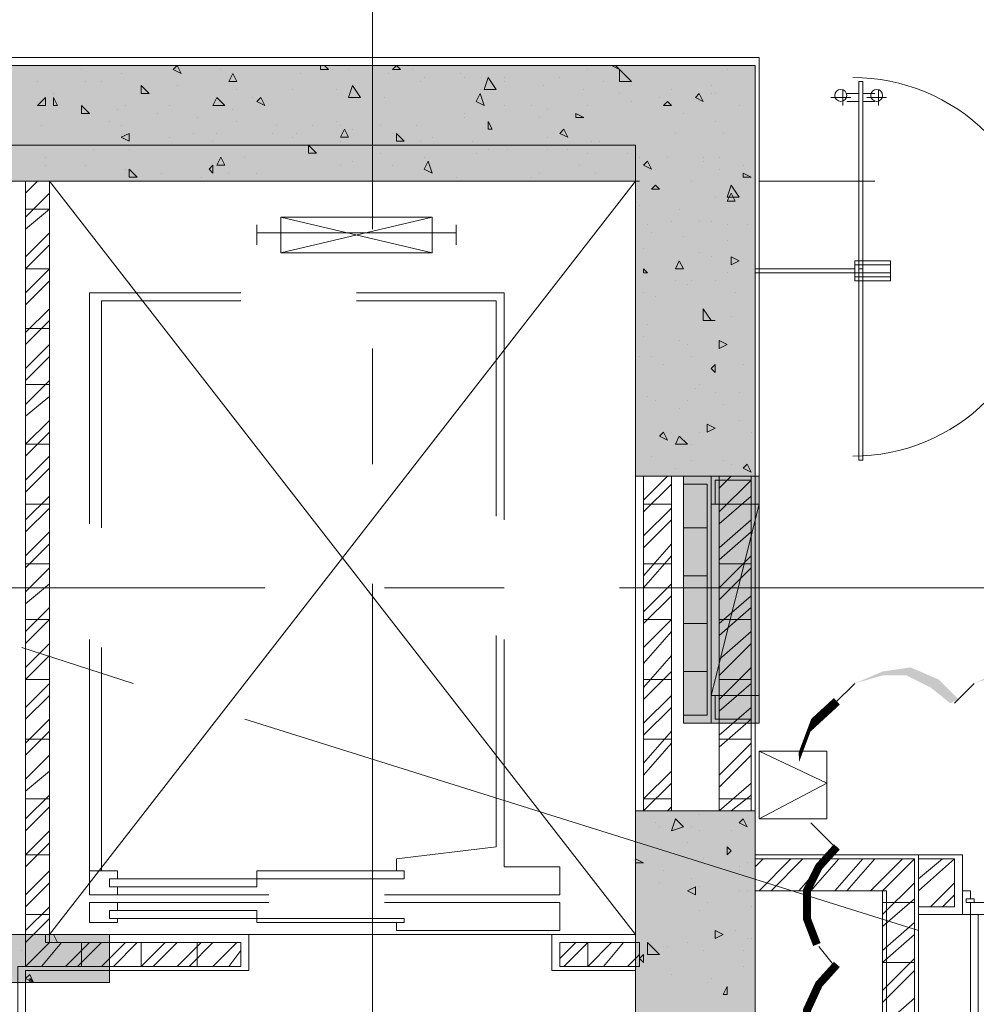
# Model space of a CAD drawing. Units: millimetres. Extents: x 26 to 693, y 112 to 529.
# Drawn here: x 149 to 159, y 225 to 235 of the extents above; entities that cross this region are included whole.
import ezdxf

# ---------------------------------------------------------------- set-up
doc = ezdxf.new("R2010")
doc.units = ezdxf.units.MM
for name, color, linetype in [('PDF_0', 7, 'Continuous'), ('PDF_APART$2ND$FL$0-ME', 7, 'Continuous'), ('PDF_APART$2ND$FL$1ST$APARTMENT$0$$0$Ar_wall_plaster', 7, 'Continuous'), ('PDF_APART$2ND$FL$Ar_glass', 7, 'Continuous'), ('PDF_APART$2ND$FL$Ar_wall_brick', 7, 'Continuous'), ('PDF_APART$2ND$FL$Ar_wall_plaster', 7, 'Continuous'), ('PDF_APART$2ND$FL$Ar_wall_plaster$1', 7, 'Continuous'), ('PDF_APART$2ND$FL$FAC$GF$APT$0$Ar_door', 7, 'Continuous'), ('PDF_CORE$APART$2ND$Ar_wall_brick', 7, 'Continuous'), ('PDF_CORE$APART$2ND$CORE$APART$2ND$0$CORE$APART$2ND$0$Ar_wall_brick', 7, 'Continuous'), ('PDF_CORE$APART$2ND$CORE$APART$2ND$0$CORE$APART$2ND$0$CORE$TYP$APART$LZ$&$HZ$0$Ar_wall_plaster', 7, 'Continuous'), ('PDF_CORE$APART$2ND$CORE$APART$2ND$0$CORE$APART$2ND$0$hat$wall', 7, 'Continuous'), ('PDF_CORE$APART$2ND$CORE$TYP$APART$LZ$&$HZ$0$Ar_wall_plaster', 7, 'Continuous'), ('PDF_CORE$APART$2ND$CORE$TYP$APART$TOWER$1$&$2$0$CORE$TYP$APART$LZ$&$HZ$0$Ar_int_san', 7, 'Continuous'), ('PDF_CORE$APART$2ND$CORE$TYP$APART$TOWER$1$&$2$0$CORE$TYP$APART$LZ$&$HZ$0$Ar_wall_plaster', 7, 'Continuous'), ('PDF_CORE$APART$2ND$hat$wall', 7, 'Continuous')]:
    doc.layers.add(name, color=color, linetype=linetype)
for name, color, linetype, true_color in [('PDF_APART$2ND$FL$Ar_wall_hatch', 7, 'Continuous', 0xb9b9b9), ('PDF_Ar_grid', 7, 'Continuous', 0xb9b9b9), ('PDF_CORE$APART$2ND$CORE$APART$2ND$0$APART$2ND$FL$0$TOILET$APT$GF$0$UNIT$TYPE$4BR$(G-LOFT$1ST)$0$TYPE$1$BR$0$Ar_door', 7, 'Continuous', 0x535353), ('PDF_CORE$APART$2ND$CORE$APART$B2$B3$0$CORE$APART$GF$0$Ar_col', 7, 'Continuous', 0xffffff), ('PDF_CORE$APART$2ND$CORE$APART$B2$B3$0$CORE$APART$GF$0$Ar_rc_hatch', 7, 'Continuous', 0xb9b9b9), ('PDF_CORE$APART$2ND$CORE$TYP$APART$TOWER$1$&$2$0$CORE$TYP$APART$LZ$&$HZ$0$Ar_col', 7, 'Continuous', 0xffffff), ('PDF_CORE$APART$2ND$CORE$TYP$APART$TOWER$1$&$2$0$CORE$TYP$APART$LZ$&$HZ$0$Ar_hidden', 7, 'Continuous', 0xb9b9b9), ('PDF_CORE$APART$2ND$CORE$TYP$APART$TOWER$1$&$2$0$CORE$TYP$APART$LZ$&$HZ$0$Ar_rc_hatch', 7, 'Continuous', 0xb9b9b9), ('PDF_CORE$APART$2ND$CORE$TYP$APART$TOWER$1$&$2$0$CORE$TYP$APART$LZ$&$HZ$0$Ar_void', 7, 'Continuous', 0xb9b9b9), ('PDF_GRID$TYPICAL$TOWER$1&2$Ar_grid', 7, 'Continuous', 0xb9b9b9)]:
    doc.layers.add(name, color=color, linetype=linetype, true_color=true_color)

msp = doc.modelspace()

# ---------------------------------------------------------------- linework, layer by layer
at = {"layer": 'PDF_0', "lineweight": 0}
for points in [[(157.556, 228.269), (157.344, 228.058)], [(158.826, 228.269), (158.614, 228.058)], [(157.09, 226.788), (157.344, 226.534)], [(157.175, 225.475), (157.344, 225.263)]]:
    msp.add_lwpolyline(points, dxfattribs=at)
msp.add_lwpolyline([(157.366, 228.079, 0.0941, 0.0941, 0), (157.09, 227.825, 0.0396, 0.0396, 0), (156.963, 227.486, 0, 0, 0), (156.984, 227.126, 0, 0, 0), (157.111, 226.788, 0, 0, 0)], format="xyseb", dxfattribs=at)
at = {"layer": 'PDF_0', "lineweight": 0, "const_width": 0.0847}
for points in [[(157.366, 226.534), (157.175, 226.322), (157.048, 226.068), (157.048, 225.771), (157.154, 225.496)], [(157.366, 225.285), (157.175, 225.073), (157.048, 224.798), (157.048, 224.501), (157.154, 224.247)]]:
    msp.add_lwpolyline(points, dxfattribs=at)
at = {"layer": 'PDF_0', "transparency": 33554559}
for points in [[(157.852, 228.396), (157.852, 228.354), (157.556, 228.269)], [(158.149, 228.439), (158.106, 228.354), (157.852, 228.396)], [(158.106, 228.354), (157.852, 228.396), (157.852, 228.354)], [(158.36, 228.227), (158.149, 228.439), (158.106, 228.354)], [(158.445, 228.312), (158.36, 228.227), (158.149, 228.439)], [(159.08, 228.396), (159.08, 228.354), (158.826, 228.269)], [(157.852, 228.354), (157.556, 228.269), (157.556, 228.269)], [(158.572, 228.058), (158.445, 228.312), (158.36, 228.227)], [(158.657, 228.1), (158.572, 228.058), (158.445, 228.312)], [(159.08, 228.354), (158.826, 228.269), (158.826, 228.269)]]:
    msp.add_solid(points, dxfattribs=at)
at = {"layer": 'PDF_APART$2ND$FL$0-ME', "lineweight": 0}
for points in [[(156.54, 228.142), (156.54, 230.174), (156.032, 230.174), (156.032, 228.142)], [(156.54, 228.142), (156.54, 230.174), (156.032, 230.174), (156.032, 228.142)], [(156.54, 227.55), (157.26, 227.55), (157.26, 226.83), (156.54, 226.83)]]:
    msp.add_lwpolyline(points, close=True, dxfattribs=at)
for points in [[(156.54, 230.174), (156.032, 228.142)], [(156.54, 226.83), (157.26, 227.211), (156.54, 227.55)]]:
    msp.add_lwpolyline(points, dxfattribs=at)
at = {"layer": 'PDF_APART$2ND$FL$0-ME', "color": 7, "lineweight": 0, "true_color": 0xffffff}
msp.add_lwpolyline([(156.54, 228.142), (156.54, 230.174)], dxfattribs=at)
at = {"layer": 'PDF_APART$2ND$FL$0-ME', "color": 7, "true_color": 0xffffff, "transparency": 33554559}
for points in [[(156.032, 228.142), (156.032, 230.174), (156.54, 228.142)], [(156.032, 230.174), (156.54, 228.142), (156.54, 230.174)]]:
    msp.add_solid(points, dxfattribs=at)
at = {"layer": 'PDF_APART$2ND$FL$0-ME', "transparency": 33554559}
msp.add_solid([(156.032, 228.142), (156.032, 230.174), (156.54, 230.174)], dxfattribs=at)
at = {"layer": 'PDF_APART$2ND$FL$1ST$APARTMENT$0$$0$Ar_wall_plaster', "lineweight": 0}
msp.add_lwpolyline([(156.54, 230.471), (156.54, 234.916), (136.981, 234.916), (136.981, 233.476), (137.362, 233.476)], dxfattribs=at)
at = {"layer": 'PDF_APART$2ND$FL$Ar_glass', "lineweight": 0}
for points in [[(156.498, 232.672), (157.556, 232.672)], [(156.498, 232.63), (157.556, 232.63)]]:
    msp.add_lwpolyline(points, dxfattribs=at)
at = {"layer": 'PDF_APART$2ND$FL$Ar_wall_brick', "lineweight": 0}
for points in [[(155.736, 227.931), (155.99, 227.931), (155.99, 230.386), (155.736, 230.386)], [(156.455, 230.428), (156.455, 230.174), (156.074, 230.174), (156.074, 230.428)], [(156.455, 228.142), (156.455, 227.888), (156.074, 227.888), (156.074, 228.142)]]:
    msp.add_lwpolyline(points, close=True, dxfattribs=at)
at = {"layer": 'PDF_APART$2ND$FL$Ar_wall_hatch', "lineweight": 9}
for points in [[(155.736, 229.92), (155.99, 229.92)], [(155.736, 229.412), (155.99, 229.412)], [(155.736, 228.904), (155.99, 228.904)], [(155.736, 228.396), (155.99, 228.396)]]:
    msp.add_lwpolyline(points, dxfattribs=at)
at = {"layer": 'PDF_APART$2ND$FL$Ar_wall_plaster', "lineweight": 0}
for points in [[(156.117, 226.915), (156.117, 230.471)], [(156.498, 226.915), (156.498, 230.471)]]:
    msp.add_lwpolyline(points, dxfattribs=at)
at = {"layer": 'PDF_APART$2ND$FL$Ar_wall_plaster$1', "lineweight": 0}
for points in [[(156.54, 227.846), (156.54, 228.142), (156.032, 228.142), (156.032, 230.174), (156.54, 230.174), (156.54, 230.471), (155.736, 230.471), (155.736, 227.846)], [(155.736, 227.846), (156.032, 227.846), (156.032, 230.471), (155.736, 230.471)], [(156.54, 228.142), (156.032, 228.142), (156.032, 230.174), (156.54, 230.174), (156.54, 230.471), (155.736, 230.471), (155.736, 227.846), (156.54, 227.846)], [(156.54, 230.471), (156.54, 230.174), (156.032, 230.174), (156.032, 230.471)], [(156.54, 228.142), (156.54, 227.846), (156.032, 227.846), (156.032, 228.142)]]:
    msp.add_lwpolyline(points, close=True, dxfattribs=at)
at = {"layer": 'PDF_APART$2ND$FL$Ar_wall_plaster$1', "color": 7, "true_color": 0xffffff, "transparency": 33554559}
for points in [[(156.54, 230.471), (155.736, 230.471), (156.54, 230.174)], [(155.736, 230.471), (156.54, 230.174), (156.032, 230.174)], [(156.032, 228.142), (156.032, 230.174), (155.736, 230.471)], [(155.736, 227.846), (156.032, 228.142), (155.736, 230.471)], [(156.032, 228.142), (156.54, 228.142), (155.736, 227.846)], [(156.54, 228.142), (155.736, 227.846), (156.54, 227.846)]]:
    msp.add_solid(points, dxfattribs=at)
at = {"layer": 'PDF_APART$2ND$FL$FAC$GF$APT$0$Ar_door', "lineweight": 0}
msp.add_lwpolyline([(161.557, 234.704, 0.414214), (159.546, 232.693, 0.414214), (157.535, 234.704)], format="xyb", dxfattribs=at)
for points in [[(157.641, 232.63), (157.641, 234.662), (157.598, 234.662), (157.598, 232.63)], [(157.556, 232.757), (157.937, 232.757), (157.937, 232.545), (157.556, 232.545)], [(157.556, 232.714), (157.937, 232.714), (157.937, 232.587), (157.556, 232.587)], [(157.556, 232.714), (157.937, 232.714), (157.937, 232.63), (157.556, 232.63)], [(157.641, 232.672), (157.641, 230.64), (157.598, 230.64), (157.598, 232.672)]]:
    msp.add_lwpolyline(points, close=True, dxfattribs=at)
for points in [[(157.429, 234.408), (157.429, 234.577)], [(157.81, 234.408), (157.81, 234.577)], [(157.514, 234.492), (157.302, 234.492)], [(157.471, 234.535), (157.598, 234.535), (157.598, 234.408), (157.598, 234.535)], [(157.471, 234.45), (157.598, 234.45)], [(157.768, 234.535), (157.641, 234.535), (157.641, 234.408), (157.641, 234.535)], [(157.768, 234.45), (157.641, 234.45)], [(157.683, 234.492), (157.895, 234.492)], [(157.598, 232.672), (157.598, 232.672)]]:
    msp.add_lwpolyline(points, dxfattribs=at)
at = {"layer": 'PDF_APART$2ND$FL$FAC$GF$APT$0$Ar_door', "color": 9, "lineweight": 9, "true_color": 0xb9b9b9}
msp.add_lwpolyline([(157.535, 230.682, 0.414214), (159.546, 232.693, 0.414214), (161.557, 230.682)], format="xyb", dxfattribs=at)
at = {"layer": 'PDF_APART$2ND$FL$FAC$GF$APT$0$Ar_door', "lineweight": 0}
for centre in [(157.408, 234.514), (157.408, 234.514), (157.789, 234.514), (157.789, 234.514)]:
    msp.add_circle(centre, 0.0635, dxfattribs=at)
at = {"layer": 'PDF_Ar_grid', "lineweight": 9}
for points in [[(148.708, 228.65), (149.893, 228.269)], [(151.079, 227.888), (158.233, 225.644)]]:
    msp.add_lwpolyline(points, dxfattribs=at)
at = {"layer": 'PDF_CORE$APART$2ND$Ar_wall_brick', "lineweight": 0}
for points in [[(151.036, 225.263), (148.666, 225.263), (148.666, 221.665), (148.454, 221.665), (148.454, 233.603), (149.004, 233.603), (149.004, 225.517), (151.036, 225.517)], [(155.609, 226.915), (155.312, 226.915), (155.312, 230.471), (155.609, 230.471)], [(156.117, 230.471), (156.455, 230.471), (156.455, 226.915), (156.117, 226.915)], [(158.191, 226.407), (158.191, 219.929), (156.921, 218.659), (156.498, 218.659), (156.498, 218.956), (156.794, 218.956), (157.852, 220.056), (157.852, 226.068), (156.498, 226.068), (156.498, 226.407)], [(155.27, 225.263), (154.423, 225.263), (154.423, 225.517), (155.27, 225.517)]]:
    msp.add_lwpolyline(points, close=True, dxfattribs=at)
msp.add_lwpolyline([(148.75, 225.263), (148.75, 233.603)], dxfattribs=at)
at = {"layer": 'PDF_CORE$APART$2ND$CORE$APART$2ND$0$APART$2ND$FL$0$TOILET$APT$GF$0$UNIT$TYPE$4BR$(G-LOFT$1ST)$0$TYPE$1$BR$0$Ar_door', "color": 7, "lineweight": 0}
for points in [[(158.741, 225.941), (158.784, 225.941), (158.784, 225.814), (158.699, 225.814), (158.699, 225.856), (158.699, 225.941), (158.699, 225.983), (158.699, 226.025), (158.699, 226.068), (158.784, 226.068), (158.784, 225.983), (158.741, 225.983)], [(158.826, 225.983), (158.741, 225.983), (158.741, 225.941), (158.826, 225.941)], [(158.868, 223.528), (158.868, 225.814), (158.784, 225.814), (158.784, 223.528)]]:
    msp.add_lwpolyline(points, close=True, dxfattribs=at)
at = {"layer": 'PDF_CORE$APART$2ND$CORE$APART$2ND$0$APART$2ND$FL$0$TOILET$APT$GF$0$UNIT$TYPE$4BR$(G-LOFT$1ST)$0$TYPE$1$BR$0$Ar_door', "lineweight": 13}
msp.add_lwpolyline([(158.784, 225.941), (158.784, 225.814), (161.07, 225.814), (161.07, 225.941)], close=True, dxfattribs=at)
at = {"layer": 'PDF_CORE$APART$2ND$CORE$APART$2ND$0$CORE$APART$2ND$0$Ar_wall_brick', "lineweight": 0}
msp.add_lwpolyline([(158.233, 226.407), (158.614, 226.407), (158.614, 225.898), (158.233, 225.898)], dxfattribs=at)
at = {"layer": 'PDF_CORE$APART$2ND$CORE$APART$2ND$0$CORE$APART$2ND$0$CORE$TYP$APART$LZ$&$HZ$0$Ar_wall_plaster', "lineweight": 0}
for points in [[(158.233, 225.814), (158.699, 225.814), (158.699, 226.449), (158.233, 226.449)], [(158.614, 225.898), (158.614, 225.898)]]:
    msp.add_lwpolyline(points, dxfattribs=at)
at = {"layer": 'PDF_CORE$APART$2ND$CORE$APART$2ND$0$CORE$APART$2ND$0$hat$wall', "lineweight": 0}
for points in [[(158.614, 226.407), (158.233, 226.068)], [(158.487, 226.407), (158.233, 226.195)], [(158.614, 226.153), (158.36, 225.898)], [(158.614, 226.025), (158.487, 225.898)]]:
    msp.add_lwpolyline(points, dxfattribs=at)
at = {"layer": 'PDF_CORE$APART$2ND$CORE$APART$B2$B3$0$CORE$APART$GF$0$Ar_col', "lineweight": 0}
msp.add_lwpolyline([(149.639, 225.602), (148.369, 225.602)], dxfattribs=at)
at = {"layer": 'PDF_CORE$APART$2ND$CORE$APART$B2$B3$0$CORE$APART$GF$0$Ar_col', "color": 7, "lineweight": 9}
msp.add_lwpolyline([(149.639, 225.602), (148.369, 225.602), (148.369, 225.094), (149.639, 225.094)], close=True, dxfattribs=at)
msp.add_lwpolyline([(149.639, 225.602), (148.369, 225.602), (148.369, 225.094), (149.639, 225.094)], close=True, dxfattribs=at)
at = {"layer": 'PDF_CORE$APART$2ND$CORE$APART$B2$B3$0$CORE$APART$GF$0$Ar_col', "transparency": 33554559}
for points in [[(149.639, 225.094), (148.369, 225.094), (149.639, 225.602)], [(148.369, 225.094), (149.639, 225.602), (148.369, 225.602)]]:
    msp.add_solid(points, dxfattribs=at)
at = {"layer": 'PDF_CORE$APART$2ND$CORE$APART$B2$B3$0$CORE$APART$GF$0$Ar_rc_hatch', "lineweight": 9}
for points in [[(149.047, 225.602), (149.089, 225.517), (148.962, 225.517), (148.962, 225.602)], [(149.089, 225.56), (149.089, 225.56)], [(148.708, 225.433), (148.708, 225.433)], [(149.047, 225.39), (149.047, 225.39)], [(149.301, 225.39), (149.301, 225.39)], [(149.47, 225.348), (149.47, 225.348)], [(148.877, 225.263), (148.877, 225.263)], [(148.835, 225.094), (148.793, 225.136), (148.793, 225.094)]]:
    msp.add_lwpolyline(points, dxfattribs=at)
msp.add_lwpolyline([(148.835, 225.094), (148.793, 225.179), (148.75, 225.136)], close=True, dxfattribs=at)
at = {"layer": 'PDF_CORE$APART$2ND$CORE$TYP$APART$LZ$&$HZ$0$Ar_wall_plaster', "lineweight": 0}
msp.add_lwpolyline([(156.498, 218.575), (156.963, 218.575), (158.233, 219.887), (158.233, 226.449), (156.498, 226.449)], dxfattribs=at)
at = {"layer": 'PDF_CORE$APART$2ND$CORE$TYP$APART$TOWER$1$&$2$0$CORE$TYP$APART$LZ$&$HZ$0$Ar_col', "color": 7, "lineweight": 9}
for points in [[(141.384, 234.831), (156.498, 234.831), (156.498, 230.471), (155.228, 230.471), (155.228, 233.603), (141.384, 233.603)], [(156.498, 230.471), (155.228, 230.471), (155.228, 233.603), (141.384, 233.603), (141.384, 234.831), (156.498, 234.831)], [(156.498, 218.575), (155.228, 218.575), (155.228, 226.915), (156.498, 226.915)], [(156.498, 218.575), (155.228, 218.575), (155.228, 226.915), (156.498, 226.915)]]:
    msp.add_lwpolyline(points, close=True, dxfattribs=at)
at = {"layer": 'PDF_CORE$APART$2ND$CORE$TYP$APART$TOWER$1$&$2$0$CORE$TYP$APART$LZ$&$HZ$0$Ar_col', "transparency": 33554559}
for points in [[(141.384, 233.603), (155.228, 233.603), (141.384, 234.831)], [(155.228, 233.603), (141.384, 234.831), (156.498, 234.831)], [(156.498, 234.831), (155.228, 233.603), (156.498, 230.471)], [(155.228, 233.603), (156.498, 230.471), (155.228, 230.471)], [(156.498, 226.915), (155.228, 226.915), (156.498, 218.575)], [(155.228, 226.915), (156.498, 218.575), (155.228, 218.575)]]:
    msp.add_solid(points, dxfattribs=at)
at = {"layer": 'PDF_CORE$APART$2ND$CORE$TYP$APART$TOWER$1$&$2$0$CORE$TYP$APART$LZ$&$HZ$0$Ar_hidden', "lineweight": 9}
for points in [[(153.069, 233.222), (151.46, 232.841)], [(153.069, 232.841), (151.46, 233.222)], [(151.206, 233.138), (151.206, 232.926)], [(153.323, 233.138), (153.323, 232.926)], [(153.323, 233.053), (151.206, 233.053)], [(149.428, 229.963), (149.428, 232.418), (151.036, 232.418)], [(153.831, 230.005), (153.831, 232.418), (152.264, 232.418)], [(149.555, 229.92), (149.555, 232.333), (151.036, 232.333)], [(152.264, 232.333), (153.746, 232.333), (153.746, 230.047)], [(149.428, 228.735), (149.428, 226.28)], [(152.561, 226.025), (154.423, 226.025), (154.423, 226.322), (153.831, 226.322), (153.831, 228.735)], [(152.688, 226.28), (152.688, 226.322), (152.688, 226.407), (153.746, 226.534), (153.746, 228.777)], [(149.555, 228.65), (149.555, 226.28)], [(151.333, 226.025), (149.428, 226.025), (149.428, 226.28), (149.724, 226.28), (149.724, 226.195), (149.724, 226.28)], [(149.724, 226.11), (149.724, 226.025)], [(151.333, 225.941), (149.428, 225.941), (149.428, 225.729), (149.724, 225.729), (149.724, 225.771), (149.724, 225.729)], [(149.724, 225.856), (149.724, 225.941)], [(152.561, 225.941), (154.423, 225.941), (154.423, 225.644), (152.688, 225.644), (152.688, 225.729)]]:
    msp.add_lwpolyline(points, dxfattribs=at)
for points in [[(151.46, 232.841), (153.069, 232.841), (153.069, 233.222), (151.46, 233.222)], [(151.206, 226.195), (151.206, 226.11), (149.639, 226.11), (149.639, 226.195)], [(152.772, 226.28), (152.772, 226.195), (151.206, 226.195), (151.206, 226.28)], [(151.206, 225.771), (151.206, 225.856), (149.639, 225.856), (149.639, 225.771)], [(151.206, 225.729), (151.206, 225.771), (152.772, 225.771), (152.772, 225.729)]]:
    msp.add_lwpolyline(points, close=True, dxfattribs=at)
at = {"layer": 'PDF_CORE$APART$2ND$CORE$TYP$APART$TOWER$1$&$2$0$CORE$TYP$APART$LZ$&$HZ$0$Ar_int_san', "lineweight": 18}
msp.add_lwpolyline([(149.004, 225.602), (149.004, 233.603), (155.228, 233.603), (155.228, 225.602)], close=True, dxfattribs=at)
at = {"layer": 'PDF_CORE$APART$2ND$CORE$TYP$APART$TOWER$1$&$2$0$CORE$TYP$APART$LZ$&$HZ$0$Ar_rc_hatch', "lineweight": 9}
for points in [[(149.343, 234.789), (149.343, 234.789)], [(150.655, 234.831), (150.655, 234.831)], [(150.825, 234.789), (150.825, 234.789)], [(151.756, 234.831), (151.756, 234.831)], [(151.925, 234.831), (151.968, 234.789), (151.883, 234.789), (151.883, 234.831)], [(152.01, 234.789), (152.01, 234.789)], [(152.179, 234.789), (152.179, 234.789)], [(152.857, 234.789), (152.857, 234.789)], [(154.72, 234.789), (154.72, 234.789)], [(155.016, 234.831), (155.058, 234.789), (154.974, 234.831)], [(154.974, 234.831), (154.974, 234.831)], [(156.201, 234.789), (156.201, 234.789)], [(156.498, 234.789), (156.498, 234.746)], [(148.877, 234.662), (148.877, 234.662)], [(149.385, 234.662), (149.385, 234.662)], [(149.555, 234.662), (149.555, 234.662)], [(149.766, 234.746), (149.766, 234.746)], [(151.671, 234.746), (151.671, 234.746)], [(152.603, 234.746), (152.603, 234.746)], [(152.942, 234.662), (152.942, 234.662)], [(152.984, 234.704), (152.984, 234.704)], [(153.365, 234.746), (153.365, 234.746)], [(153.407, 234.704), (153.407, 234.704)], [(153.577, 234.704), (153.577, 234.704)], [(153.831, 234.704), (153.831, 234.704)], [(153.831, 234.662), (153.831, 234.662)], [(154.423, 234.704), (154.423, 234.704)], [(154.889, 234.662), (154.889, 234.662)], [(156.498, 234.746), (156.498, 234.746)], [(150.359, 234.619), (150.359, 234.619)], [(150.994, 234.577), (150.994, 234.577)], [(151.587, 234.577), (151.587, 234.577)], [(152.052, 234.577), (152.052, 234.577)], [(153.577, 234.577), (153.577, 234.577)], [(154.254, 234.619), (154.254, 234.619)], [(154.677, 234.577), (154.677, 234.577)], [(155.185, 234.619), (155.185, 234.619)], [(155.609, 234.577), (155.609, 234.577)], [(156.032, 234.619), (156.032, 234.619)], [(156.498, 234.577), (156.498, 234.535)], [(148.92, 234.45), (148.92, 234.45)], [(149.047, 234.535), (149.047, 234.535)], [(151.163, 234.492), (151.163, 234.492)], [(152.264, 234.45), (152.264, 234.45)], [(152.561, 234.492), (152.561, 234.492)], [(155.058, 234.535), (155.058, 234.535)], [(155.185, 234.45), (155.185, 234.45)], [(155.482, 234.492), (155.482, 234.492)], [(155.905, 234.45), (155.905, 234.45)], [(156.032, 234.535), (156.032, 234.535)], [(156.074, 234.535), (156.074, 234.535)], [(156.498, 234.535), (156.498, 234.535)], [(149.343, 234.408), (149.343, 234.408)], [(149.724, 234.365), (149.724, 234.365)], [(149.809, 234.408), (149.809, 234.408)], [(150.274, 234.408), (150.274, 234.408)], [(150.952, 234.365), (150.952, 234.365)], [(153.831, 234.408), (153.831, 234.408)], [(154.127, 234.408), (154.127, 234.408)], [(154.296, 234.365), (154.296, 234.365)], [(154.72, 234.408), (154.72, 234.408)], [(155.524, 234.408), (155.524, 234.408)], [(156.328, 234.408), (156.328, 234.408)], [(149.385, 234.323), (149.385, 234.323)], [(149.639, 234.238), (149.639, 234.238)], [(150.147, 234.323), (150.147, 234.323)], [(150.571, 234.281), (150.571, 234.281)], [(150.994, 234.238), (150.994, 234.238)], [(152.052, 234.238), (152.052, 234.238)], [(153.407, 234.323), (153.407, 234.323)], [(153.407, 234.281), (153.407, 234.281)], [(154.212, 234.281), (154.212, 234.281)], [(155.736, 234.323), (155.736, 234.323)], [(156.074, 234.238), (156.074, 234.238)], [(148.92, 234.196), (148.92, 234.196)], [(149.766, 234.196), (149.766, 234.196)], [(151.417, 234.196), (151.417, 234.196)], [(151.798, 234.196), (151.798, 234.196)], [(152.095, 234.196), (152.095, 234.196)], [(152.222, 234.154), (152.222, 234.154)], [(152.518, 234.196), (152.518, 234.196)], [(152.899, 234.196), (152.899, 234.196)], [(150.274, 234.069), (150.274, 234.069)], [(150.528, 234.111), (150.528, 234.111)], [(150.74, 234.027), (150.74, 234.027)], [(150.782, 234.111), (150.782, 234.111)], [(151.375, 234.111), (151.375, 234.111)], [(151.587, 234.069), (151.587, 234.069)], [(151.629, 234.111), (151.629, 234.111)], [(152.095, 234.027), (152.095, 234.027)], [(152.645, 234.111), (152.645, 234.111)], [(152.942, 234.027), (152.942, 234.027)], [(153.069, 234.069), (153.069, 234.069)], [(153.492, 234.027), (153.492, 234.027)], [(154.296, 234.069), (154.296, 234.069)], [(154.762, 234.027), (154.762, 234.027)], [(154.847, 234.027), (154.847, 234.027)], [(155.651, 234.111), (155.651, 234.111)], [(156.159, 234.111), (156.159, 234.111)], [(149.47, 233.984), (149.47, 233.984)], [(149.47, 233.942), (149.47, 233.942)], [(149.851, 233.942), (149.851, 233.942)], [(150.274, 233.984), (150.274, 233.984)], [(153.661, 233.942), (153.661, 233.942)], [(153.873, 233.984), (153.873, 233.984)], [(153.873, 233.942), (153.873, 233.942)], [(154.296, 233.942), (154.296, 233.942)], [(154.508, 233.942), (154.508, 233.942)], [(148.962, 233.857), (148.962, 233.857)], [(148.962, 233.857), (148.962, 233.857)], [(151.079, 233.857), (151.079, 233.857)], [(152.222, 233.815), (152.222, 233.815)], [(152.518, 233.9), (152.518, 233.9)], [(152.984, 233.857), (152.984, 233.857)], [(153.534, 233.9), (153.534, 233.9)], [(154.72, 233.9), (154.72, 233.9)], [(155.143, 233.9), (155.143, 233.9)], [(155.27, 233.857), (155.27, 233.857)], [(155.566, 233.857), (155.566, 233.857)], [(155.947, 233.857), (155.947, 233.857)], [(155.947, 233.815), (155.947, 233.815)], [(156.117, 233.857), (156.117, 233.857)], [(148.962, 233.773), (148.962, 233.773)], [(149.385, 233.773), (149.385, 233.773)], [(149.809, 233.73), (149.809, 233.73)], [(150.74, 233.73), (150.74, 233.73)], [(152.095, 233.773), (152.095, 233.773)], [(152.645, 233.773), (152.645, 233.773)], [(154.635, 233.773), (154.635, 233.773)], [(155.439, 233.73), (155.439, 233.73)], [(156.117, 233.73), (156.117, 233.73)], [(156.371, 233.773), (156.371, 233.773)], [(148.92, 233.603), (148.92, 233.603)], [(148.92, 233.603), (148.92, 233.603)], [(150.19, 233.688), (150.19, 233.688)], [(150.317, 233.603), (150.317, 233.603)], [(150.613, 233.646), (150.613, 233.646)], [(150.909, 233.688), (150.909, 233.688)], [(151.036, 233.603), (151.036, 233.603)], [(151.206, 233.688), (151.206, 233.688)], [(153.323, 233.646), (153.323, 233.646)], [(154.127, 233.646), (154.127, 233.646)], [(154.212, 233.688), (154.212, 233.688)], [(154.804, 233.688), (154.804, 233.688)], [(155.228, 233.646), (155.228, 233.646)], [(155.82, 233.603), (155.82, 233.603)], [(156.074, 233.434), (156.074, 233.434)], [(155.27, 233.349), (155.27, 233.349)], [(155.693, 233.307), (155.693, 233.307)], [(155.355, 233.138), (155.355, 233.138)], [(155.609, 233.18), (155.609, 233.18)], [(155.905, 233.18), (155.905, 233.18)], [(156.032, 233.18), (156.032, 233.18)], [(156.201, 233.138), (156.201, 233.138)], [(156.413, 233.138), (156.413, 233.138)], [(155.397, 233.053), (155.397, 233.053)], [(155.736, 233.011), (155.736, 233.011)], [(155.312, 232.884), (155.312, 232.884)], [(156.201, 232.968), (156.201, 232.968)], [(155.905, 232.841), (155.905, 232.841)], [(156.032, 232.799), (156.032, 232.799)], [(156.201, 232.63), (156.201, 232.63)], [(155.651, 232.545), (155.651, 232.545)], [(155.778, 232.503), (155.778, 232.503)], [(155.82, 232.545), (155.82, 232.545)], [(156.074, 232.545), (156.074, 232.545)], [(156.498, 232.503), (156.498, 232.503)], [(155.312, 232.418), (155.312, 232.418)], [(155.439, 232.376), (155.439, 232.376)], [(156.286, 232.418), (156.286, 232.418)], [(156.074, 232.122), (155.947, 232.122), (155.947, 232.249), (156.032, 232.122)], [(156.244, 232.164), (156.244, 232.164)], [(155.355, 232.079), (155.355, 232.079)], [(155.947, 232.122), (155.947, 232.122)], [(155.99, 232.122), (155.99, 232.122)], [(155.312, 231.952), (155.312, 231.952)], [(155.693, 231.91), (155.693, 231.91)], [(155.778, 231.868), (155.778, 231.868)], [(156.117, 231.868), (156.117, 231.868)], [(155.27, 231.741), (155.27, 231.741)], [(155.397, 231.741), (155.397, 231.741)], [(155.82, 231.741), (155.82, 231.741)], [(155.524, 231.656), (155.524, 231.656)], [(156.371, 231.656), (156.371, 231.656)], [(155.905, 231.444), (155.905, 231.444)], [(155.355, 231.317), (155.355, 231.317)], [(155.863, 231.402), (155.863, 231.402)], [(156.074, 231.36), (156.074, 231.36)], [(156.328, 231.36), (156.328, 231.36)], [(155.439, 231.275), (155.439, 231.275)], [(155.778, 231.275), (155.778, 231.275)], [(156.159, 231.233), (156.159, 231.233)], [(155.693, 231.19), (155.693, 231.19)], [(156.328, 231.063), (156.328, 231.063)], [(155.609, 230.936), (155.609, 230.936)], [(155.905, 230.936), (155.905, 230.936)], [(156.455, 230.936), (156.455, 230.936)], [(155.82, 230.809), (155.82, 230.809)], [(155.397, 230.682), (155.397, 230.682)], [(155.82, 230.64), (155.82, 230.64)], [(156.159, 230.64), (156.159, 230.64)], [(156.244, 230.598), (156.244, 230.598)], [(155.482, 230.471), (155.482, 230.471)], [(155.651, 230.555), (155.651, 230.555)], [(156.371, 230.555), (156.371, 230.555)], [(156.455, 230.513), (156.455, 230.513)], [(155.905, 226.872), (155.905, 226.872)], [(155.439, 226.788), (155.439, 226.788)], [(155.482, 226.745), (155.482, 226.745)], [(155.82, 226.745), (155.82, 226.745)], [(155.905, 226.703), (155.905, 226.703)], [(156.244, 226.703), (156.244, 226.703)], [(155.778, 226.576), (155.778, 226.576)], [(155.228, 226.407), (155.312, 226.364), (155.228, 226.364)], [(155.228, 226.407), (155.228, 226.407)], [(155.947, 226.407), (155.947, 226.407)], [(156.328, 226.322), (156.328, 226.322)], [(156.413, 226.364), (156.413, 226.364)], [(155.524, 226.28), (155.524, 226.28)], [(155.82, 226.195), (155.82, 226.195)], [(156.328, 226.28), (156.328, 226.28)], [(155.482, 226.153), (155.482, 226.153)], [(155.905, 226.11), (155.905, 226.11)], [(156.328, 226.068), (156.328, 226.068)], [(156.413, 226.068), (156.413, 226.068)], [(155.99, 225.941), (155.99, 225.941)], [(156.455, 225.898), (156.455, 225.898)], [(155.905, 225.856), (155.905, 225.856)], [(156.286, 225.644), (156.286, 225.644)], [(156.413, 225.56), (156.413, 225.56)], [(156.455, 225.56), (156.455, 225.56)], [(155.524, 225.475), (155.524, 225.475)], [(155.566, 225.475), (155.566, 225.475)], [(155.778, 225.517), (155.778, 225.517)], [(155.947, 225.433), (155.947, 225.433)], [(156.371, 225.433), (156.371, 225.433)], [(156.371, 225.263), (156.371, 225.263)], [(155.609, 225.179), (155.609, 225.179)], [(156.032, 225.136), (156.032, 225.136)], [(155.99, 225.094), (155.99, 225.094)], [(156.201, 225.009), (156.201, 225.009)]]:
    msp.add_lwpolyline(points, dxfattribs=at)
for points in [[(150.401, 234.746), (150.317, 234.789), (150.359, 234.831)], [(152.73, 234.789), (152.645, 234.789), (152.688, 234.831)], [(155.058, 234.662), (155.058, 234.789), (155.185, 234.662)], [(150.994, 234.662), (150.909, 234.662), (150.952, 234.746)], [(153.619, 234.577), (153.661, 234.704), (153.746, 234.577)], [(150.063, 234.535), (149.978, 234.535), (149.978, 234.619)], [(152.179, 234.492), (152.222, 234.619), (152.306, 234.492)], [(148.962, 234.408), (148.877, 234.408), (148.962, 234.492)], [(149.089, 234.408), (149.047, 234.408), (149.047, 234.492)], [(150.74, 234.408), (150.782, 234.492), (150.867, 234.408)], [(151.29, 234.408), (151.206, 234.45), (151.248, 234.492)], [(153.619, 234.408), (153.534, 234.45), (153.577, 234.535)], [(155.609, 234.408), (155.524, 234.408), (155.566, 234.45)], [(155.947, 234.45), (155.863, 234.492), (155.905, 234.535)], [(149.343, 234.323), (149.343, 234.408), (149.428, 234.323)], [(153.704, 234.154), (153.661, 234.154), (153.661, 234.238)], [(154.677, 234.281), (154.593, 234.281), (154.593, 234.323)], [(152.179, 234.069), (152.095, 234.069), (152.137, 234.154)], [(154.508, 234.069), (154.423, 234.111), (154.466, 234.154)], [(149.851, 234.027), (149.766, 234.069), (149.851, 234.111)], [(152.772, 234.027), (152.688, 234.027), (152.688, 234.111)], [(151.841, 233.9), (151.756, 233.9), (151.756, 233.984)], [(150.867, 233.773), (150.782, 233.773), (150.825, 233.857)], [(153.069, 233.688), (152.984, 233.73), (153.026, 233.815)], [(155.397, 233.73), (155.312, 233.773), (155.355, 233.815)], [(149.936, 233.646), (149.851, 233.646), (149.851, 233.73)], [(150.74, 233.688), (150.698, 233.73), (150.74, 233.773)], [(156.455, 233.646), (156.371, 233.646), (156.371, 233.688)], [(155.482, 233.519), (155.397, 233.519), (155.439, 233.561)], [(156.201, 233.434), (156.244, 233.561), (156.328, 233.434)], [(156.286, 233.392), (156.201, 233.392), (156.244, 233.476)], [(156.328, 232.757), (156.244, 232.714), (156.244, 232.799)], [(155.355, 232.63), (155.312, 232.63), (155.312, 232.672)], [(155.736, 232.672), (155.651, 232.672), (155.693, 232.757)], [(156.201, 231.868), (156.117, 231.825), (156.117, 231.91)], [(156.074, 231.571), (156.032, 231.614), (156.074, 231.656)], [(156.074, 230.979), (155.99, 230.936), (155.99, 231.021)], [(155.566, 230.852), (155.482, 230.894), (155.524, 230.936)], [(155.651, 230.809), (155.693, 230.894), (155.778, 230.809)], [(156.455, 230.513), (156.371, 230.555), (156.413, 230.598)], [(155.609, 226.703), (155.651, 226.83), (155.736, 226.745)], [(156.413, 226.745), (156.328, 226.788), (156.371, 226.83)], [(156.244, 226.491), (156.201, 226.449), (156.201, 226.534)], [(155.863, 226.025), (155.778, 226.068), (155.863, 226.11)], [(156.159, 225.602), (156.074, 225.56), (156.074, 225.644)], [(155.355, 225.39), (155.355, 225.517), (155.482, 225.39)], [(155.312, 225.306), (155.27, 225.348), (155.312, 225.39)], [(156.201, 224.967), (156.159, 224.967), (156.201, 225.052)]]:
    msp.add_lwpolyline(points, close=True, dxfattribs=at)
at = {"layer": 'PDF_CORE$APART$2ND$CORE$TYP$APART$TOWER$1$&$2$0$CORE$TYP$APART$LZ$&$HZ$0$Ar_void', "lineweight": 9}
for points in [[(155.228, 225.602), (149.004, 233.603)], [(155.228, 233.603), (149.004, 225.602)]]:
    msp.add_lwpolyline(points, dxfattribs=at)
at = {"layer": 'PDF_CORE$APART$2ND$CORE$TYP$APART$TOWER$1$&$2$0$CORE$TYP$APART$LZ$&$HZ$0$Ar_wall_plaster', "lineweight": 0}
for points in [[(137.87, 220.48), (137.489, 220.48), (137.489, 217.093), (141.384, 217.093), (141.384, 233.984), (155.228, 233.984), (155.228, 219.972)], [(155.228, 233.603), (141.723, 233.603), (155.228, 233.603), (155.228, 218.575), (156.836, 218.575)], [(151.121, 225.602), (151.121, 225.221), (148.75, 225.221), (148.75, 221.58), (148.369, 221.58), (148.369, 233.603)], [(149.004, 233.603), (149.004, 225.602), (151.417, 225.602)], [(155.609, 226.915), (155.609, 230.471)], [(156.498, 218.956), (156.794, 218.956), (157.895, 220.056), (157.895, 226.068), (156.498, 226.068)], [(155.228, 225.221), (154.339, 225.221), (154.339, 225.602)], [(154.677, 225.602), (155.228, 225.602)]]:
    msp.add_lwpolyline(points, dxfattribs=at)
at = {"layer": 'PDF_CORE$APART$2ND$hat$wall', "lineweight": 0}
for points in [[(148.877, 233.603), (148.75, 233.476)], [(149.004, 233.476), (148.75, 233.222)], [(148.75, 233.307), (149.004, 233.307), (148.75, 233.095)], [(149.004, 233.053), (148.75, 232.799)], [(149.004, 232.926), (148.75, 232.672), (149.004, 232.672), (148.75, 232.418)], [(149.004, 232.545), (148.75, 232.291)], [(149.004, 232.249), (148.75, 231.995)], [(149.004, 232.122), (148.75, 231.868)], [(149.004, 232.037), (148.75, 232.037)], [(149.004, 231.868), (148.75, 231.614)], [(149.004, 231.741), (148.75, 231.487)], [(149.004, 231.487), (148.75, 231.233)], [(149.004, 231.444), (148.75, 231.444)], [(149.004, 231.317), (148.75, 231.106)], [(149.004, 231.063), (148.75, 230.809), (149.004, 230.809)], [(149.004, 230.936), (148.75, 230.682)], [(149.004, 230.682), (148.75, 230.428)], [(149.004, 230.555), (148.75, 230.301)], [(155.566, 230.471), (155.312, 230.217)], [(156.244, 230.471), (156.117, 230.344)], [(155.609, 230.386), (155.312, 230.09)], [(156.455, 230.428), (156.117, 230.09)], [(149.004, 230.259), (148.75, 230.005)], [(156.455, 230.259), (156.117, 229.963)], [(149.004, 230.174), (148.75, 230.174)], [(155.609, 230.174), (155.312, 230.174)], [(156.455, 230.174), (156.117, 230.174)], [(149.004, 230.132), (148.75, 229.878)], [(155.609, 230.132), (155.312, 229.836)], [(155.609, 230.005), (155.312, 229.709)], [(156.455, 230.005), (156.117, 229.709)], [(149.004, 229.878), (148.75, 229.624)], [(156.455, 229.878), (156.117, 229.582)], [(149.004, 229.751), (148.75, 229.497)], [(155.609, 229.751), (155.312, 229.412)], [(149.004, 229.539), (148.75, 229.539)], [(155.609, 229.624), (155.312, 229.285)], [(155.609, 229.539), (155.312, 229.539)], [(156.455, 229.624), (156.117, 229.285)], [(156.455, 229.539), (156.117, 229.539)], [(149.004, 229.497), (148.75, 229.243)], [(156.455, 229.497), (156.117, 229.158)], [(149.004, 229.328), (148.75, 229.116)], [(155.609, 229.328), (155.312, 229.031)], [(155.609, 229.201), (155.312, 228.904)], [(156.455, 229.201), (156.117, 228.904)], [(149.004, 229.074), (148.75, 228.82)], [(156.455, 229.074), (156.117, 228.777)], [(148.75, 228.947), (149.004, 228.947), (148.75, 228.693)], [(155.312, 228.947), (155.609, 228.947), (155.312, 228.65)], [(156.455, 228.947), (156.117, 228.947)], [(155.609, 228.82), (155.312, 228.481)], [(156.455, 228.82), (156.117, 228.523)], [(149.004, 228.693), (148.75, 228.439)], [(156.455, 228.693), (156.117, 228.354)], [(149.004, 228.566), (148.75, 228.312), (149.004, 228.312)], [(155.609, 228.566), (155.312, 228.227)], [(155.609, 228.396), (155.312, 228.1)], [(156.455, 228.439), (156.117, 228.1)], [(155.609, 228.312), (155.312, 228.312)], [(156.455, 228.312), (156.117, 228.312)], [(149.004, 228.269), (148.75, 228.015)], [(156.455, 228.269), (156.117, 227.973)], [(149.004, 228.142), (148.75, 227.888)], [(155.609, 228.142), (155.312, 227.846)], [(155.609, 228.015), (155.312, 227.719)], [(156.455, 228.015), (156.117, 227.719)], [(149.004, 227.888), (148.75, 227.634)], [(156.455, 227.888), (156.117, 227.592)], [(149.004, 227.761), (148.75, 227.507)], [(155.609, 227.761), (155.312, 227.423)], [(149.004, 227.677), (148.75, 227.677)], [(155.609, 227.677), (155.312, 227.677)], [(156.455, 227.677), (156.117, 227.677)], [(155.609, 227.634), (155.312, 227.296)], [(156.455, 227.634), (156.117, 227.296)], [(149.004, 227.507), (148.75, 227.253)], [(156.455, 227.507), (156.117, 227.169)], [(149.004, 227.338), (148.75, 227.126)], [(155.609, 227.338), (155.312, 227.042), (155.609, 227.042)], [(155.609, 227.211), (155.312, 226.915)], [(156.455, 227.211), (156.117, 226.915)], [(149.004, 227.084), (148.75, 226.83)], [(149.004, 227.042), (148.75, 227.042)], [(156.455, 227.042), (156.117, 227.042)], [(156.455, 227.084), (156.244, 226.915)], [(149.004, 226.957), (148.75, 226.703)], [(155.609, 226.957), (155.566, 226.915)], [(149.004, 226.703), (148.75, 226.449), (149.004, 226.449)], [(149.004, 226.576), (148.75, 226.322)], [(156.582, 226.407), (156.498, 226.322)], [(156.879, 226.407), (156.54, 226.068)], [(157.006, 226.407), (156.667, 226.068)], [(157.26, 226.407), (156.963, 226.068)], [(157.387, 226.407), (157.09, 226.068)], [(157.641, 226.407), (157.344, 226.068)], [(157.768, 226.407), (157.471, 226.068)], [(158.064, 226.407), (157.725, 226.068)], [(158.191, 226.407), (157.852, 226.068)], [(149.004, 226.28), (148.75, 226.025)], [(149.004, 226.153), (148.75, 225.898)], [(158.191, 226.153), (157.852, 225.814)], [(158.191, 225.983), (157.852, 225.687)], [(149.004, 225.898), (148.75, 225.644)], [(157.852, 225.941), (158.191, 225.941)], [(149.004, 225.814), (148.75, 225.814)], [(149.004, 225.771), (148.75, 225.517)], [(158.191, 225.729), (157.852, 225.433)], [(158.191, 225.602), (157.852, 225.306), (158.191, 225.306)], [(149.004, 225.517), (148.75, 225.263)], [(149.131, 225.517), (148.92, 225.263)], [(149.428, 225.517), (149.174, 225.263)], [(149.555, 225.517), (149.301, 225.263)], [(149.343, 225.517), (149.343, 225.263)], [(149.809, 225.517), (149.555, 225.263)], [(149.936, 225.517), (149.682, 225.263)], [(150.232, 225.517), (149.978, 225.263), (149.978, 225.517)], [(150.359, 225.517), (150.105, 225.263)], [(150.613, 225.517), (150.359, 225.263)], [(150.74, 225.517), (150.486, 225.263)], [(150.571, 225.517), (150.571, 225.263)], [(150.994, 225.517), (150.74, 225.263)], [(154.593, 225.517), (154.423, 225.348)], [(154.974, 225.517), (154.72, 225.263), (154.72, 225.517), (154.466, 225.263)], [(155.101, 225.517), (154.889, 225.263)], [(151.036, 225.433), (150.909, 225.263)], [(155.27, 225.39), (155.143, 225.263)], [(158.191, 225.348), (157.852, 225.009)], [(158.191, 225.221), (157.852, 224.882)], [(158.191, 224.925), (157.852, 224.628)]]:
    msp.add_lwpolyline(points, dxfattribs=at)
at = {"layer": 'PDF_GRID$TYPICAL$TOWER$1&2$Ar_grid', "lineweight": 9}
for points in [[(152.434, 240.589), (152.434, 233.095)], [(155.27, 233.603), (147.777, 233.603)], [(157.768, 233.603), (156.54, 233.603)], [(152.434, 231.825), (152.434, 230.598)], [(152.434, 229.328), (152.434, 221.834)], [(143.797, 229.285), (151.29, 229.285)], [(152.561, 229.285), (153.831, 229.285)], [(155.058, 229.285), (162.552, 229.285)]]:
    msp.add_lwpolyline(points, dxfattribs=at)

doc.saveas('drawing.dxf')
